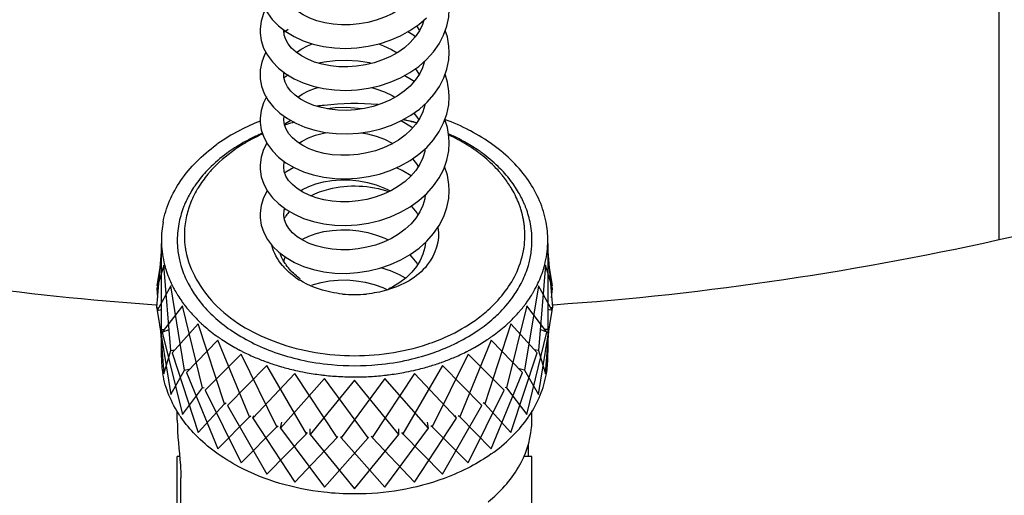
# Model space of a CAD drawing. Units: millimetres. Extents: x -1813 to 13609, y 788 to 6663.
# Drawn here: x 4818 to 4859, y 2476 to 2496 of the extents above; entities that cross this region are included whole.
import ezdxf

# ---------------------------------------------------------------- set-up
doc = ezdxf.new("R2010")
doc.units = ezdxf.units.MM
doc.header["$LTSCALE"] = 825
doc.layers.add('Grundriss', color=7, linetype='CONTINUOUS', lineweight=30)

msp = doc.modelspace()

# ---------------------------------------------------------------- linework, layer by layer
at = {"layer": 'Grundriss', "lineweight": 30}
for p, q in [((4859, 2486.794), (4859, 2497.05)), ((4834.459, 2495.901), (4834.791, 2496.19)), ((4828.531, 2495.844), (4828.839, 2495.604)), ((4828.75, 2495.654), (4828.752, 2495.671)), ((4828.945, 2495.694), (4828.76, 2495.563)), ((4834.372, 2495.841), (4834.495, 2495.645)), ((4834.461, 2494.135), (4834.793, 2494.426)), ((4828.532, 2494.057), (4828.841, 2493.818)), ((4828.75, 2493.799), (4828.757, 2493.883)), ((4828.84, 2493.702), (4828.765, 2493.645)), ((4828.938, 2493.76), (4828.84, 2493.702)), ((4828.593, 2492.158), (4828.907, 2491.928)), ((4828.75, 2491.882), (4828.766, 2492.031)), ((4829.058, 2491.843), (4828.846, 2491.718)), ((4828.846, 2491.718), (4828.777, 2491.667)), ((4836.216, 2490.987), (4836.204, 2490.994)), ((4824.996, 2489.087), (4824.988, 2489.076)), ((4838.512, 2489.076), (4838.504, 2489.087)), ((4823.58, 2482.044), (4823.58, 2486.64)), ((4839.92, 2486.64), (4839.92, 2482.044)), ((4823.387, 2483.935), (4823.58, 2486.307)), ((4839.92, 2486.307), (4840.113, 2483.935)), ((4823.681, 2485.736), (4823.387, 2484.749)), ((4823.4, 2484.865), (4823.525, 2485.634)), ((4823.974, 2482.128), (4823.681, 2485.736)), ((4839.819, 2485.736), (4839.526, 2482.128)), ((4840.113, 2484.749), (4839.819, 2485.736)), ((4839.975, 2485.634), (4840.1, 2484.865)), ((4823.387, 2484.749), (4823.461, 2484.757)), ((4823.387, 2484.749), (4823.42, 2484.342)), ((4823.4, 2484.865), (4823.413, 2484.862)), ((4823.98, 2484.855), (4823.4, 2483.819)), ((4824.56, 2481.295), (4823.98, 2484.855)), ((4824.041, 2484.869), (4824.035, 2484.88)), ((4839.52, 2484.855), (4838.94, 2481.295)), ((4839.459, 2484.869), (4839.465, 2484.88)), ((4840.1, 2483.819), (4839.52, 2484.855)), ((4840.113, 2484.749), (4840.039, 2484.757)), ((4840.08, 2484.342), (4840.113, 2484.749)), ((4840.1, 2484.865), (4840.087, 2484.862)), ((4823.393, 2484.04), (4823.345, 2484.044)), ((4823.387, 2483.935), (4823.461, 2483.927)), ((4823.414, 2483.844), (4823.387, 2483.935)), ((4824.47, 2484.017), (4823.619, 2482.901)), ((4825.322, 2480.537), (4824.47, 2484.017)), ((4839.03, 2484.017), (4838.178, 2480.537)), ((4839.881, 2482.901), (4839.03, 2484.017)), ((4840.113, 2483.935), (4840.039, 2483.927)), ((4840.113, 2483.935), (4840.086, 2483.844)), ((4840.156, 2484.044), (4840.107, 2484.04)), ((4823.4, 2483.819), (4823.58, 2483.86)), ((4823.4, 2483.819), (4823.98, 2480.259)), ((4839.52, 2480.259), (4840.1, 2483.819)), ((4840.1, 2483.819), (4839.92, 2483.86)), ((4825.14, 2483.244), (4824.037, 2482.02)), ((4826.243, 2479.873), (4825.14, 2483.244)), ((4838.36, 2483.244), (4837.257, 2479.873)), ((4839.463, 2482.02), (4838.36, 2483.244)), ((4823.535, 2482.936), (4823.681, 2481.14)), ((4823.58, 2483.015), (4823.705, 2483.015)), ((4823.619, 2482.901), (4823.903, 2483.004)), ((4823.619, 2482.901), (4824.47, 2479.421)), ((4839.03, 2479.421), (4839.881, 2482.901)), ((4839.881, 2482.901), (4839.597, 2483.004)), ((4839.92, 2483.015), (4839.795, 2483.015)), ((4839.819, 2481.14), (4839.965, 2482.936)), ((4825.973, 2482.555), (4824.646, 2481.195)), ((4827.3, 2479.319), (4825.973, 2482.555)), ((4837.527, 2482.555), (4836.2, 2479.319)), ((4838.854, 2481.195), (4837.527, 2482.555)), ((4823.58, 2481.832), (4823.58, 2482.044)), ((4823.681, 2481.14), (4823.974, 2482.128)), ((4823.974, 2482.128), (4824.153, 2482.148)), ((4824.037, 2482.02), (4825.14, 2478.648)), ((4826.948, 2481.966), (4825.43, 2480.448)), ((4828.466, 2478.888), (4826.948, 2481.966)), ((4836.552, 2481.966), (4835.034, 2478.888)), ((4838.07, 2480.448), (4836.552, 2481.966)), ((4838.36, 2478.648), (4839.463, 2482.02)), ((4839.526, 2482.128), (4839.347, 2482.148)), ((4839.526, 2482.128), (4839.819, 2481.14)), ((4839.92, 2481.832), (4839.92, 2482.044)), ((4828.041, 2481.493), (4826.369, 2479.797)), ((4829.713, 2478.592), (4828.041, 2481.493)), ((4828.078, 2481.621), (4828.066, 2481.625)), ((4835.459, 2481.493), (4833.787, 2478.592)), ((4835.435, 2481.625), (4835.422, 2481.621)), ((4837.131, 2479.797), (4835.459, 2481.493)), ((4823.98, 2480.259), (4824.56, 2481.295)), ((4824.56, 2481.295), (4824.797, 2481.349)), ((4824.646, 2481.195), (4825.973, 2477.959)), ((4829.225, 2481.146), (4827.441, 2479.258)), ((4831.01, 2478.438), (4829.225, 2481.146)), ((4834.275, 2481.146), (4832.49, 2478.438)), ((4836.059, 2479.258), (4834.275, 2481.146)), ((4837.527, 2477.959), (4838.854, 2481.195)), ((4838.94, 2481.295), (4838.703, 2481.349)), ((4838.94, 2481.295), (4839.52, 2480.259)), ((4830.472, 2480.934), (4828.619, 2478.844)), ((4831.75, 2480.863), (4829.874, 2478.565)), ((4832.325, 2478.429), (4830.472, 2480.934)), ((4833.028, 2480.934), (4831.175, 2478.429)), ((4833.626, 2478.565), (4831.75, 2480.863)), ((4834.881, 2478.844), (4833.028, 2480.934)), ((4824.47, 2479.421), (4825.322, 2480.537)), ((4825.322, 2480.537), (4825.389, 2480.561)), ((4825.43, 2480.448), (4826.948, 2477.37)), ((4836.552, 2477.37), (4838.07, 2480.448)), ((4838.178, 2480.537), (4838.111, 2480.561)), ((4838.178, 2480.537), (4839.03, 2479.421)), ((4825.14, 2478.648), (4826.243, 2479.873)), ((4826.243, 2479.873), (4826.312, 2479.908)), ((4826.369, 2479.797), (4828.041, 2476.897)), ((4835.459, 2476.897), (4837.131, 2479.797)), ((4837.257, 2479.873), (4837.188, 2479.908)), ((4837.257, 2479.873), (4838.36, 2478.648)), ((4824.25, 2479.171), (4824.25, 2479.574)), ((4827.3, 2479.319), (4827.365, 2479.365)), ((4827.441, 2479.258), (4827.493, 2479.37)), ((4836.059, 2479.258), (4836.007, 2479.37)), ((4836.2, 2479.319), (4836.135, 2479.365)), ((4839.25, 2479.171), (4839.25, 2479.575)), ((4825.973, 2477.959), (4827.3, 2479.319)), ((4827.441, 2479.258), (4829.225, 2476.55)), ((4828.466, 2478.888), (4828.522, 2478.943)), ((4828.619, 2478.844), (4828.673, 2479.085)), ((4834.275, 2476.55), (4836.059, 2479.258)), ((4834.881, 2478.844), (4834.827, 2479.085)), ((4835.034, 2478.888), (4834.978, 2478.943)), ((4836.2, 2479.319), (4837.527, 2477.959)), ((4826.948, 2477.37), (4828.466, 2478.888)), ((4828.041, 2476.897), (4829.713, 2478.592)), ((4828.619, 2478.844), (4830.472, 2476.338)), ((4829.713, 2478.592), (4829.755, 2478.651)), ((4829.874, 2478.565), (4829.874, 2478.815)), ((4829.874, 2478.565), (4831.75, 2476.267)), ((4831.75, 2476.267), (4833.626, 2478.565)), ((4833.028, 2476.338), (4834.881, 2478.844)), ((4833.626, 2478.565), (4833.626, 2478.815)), ((4833.787, 2478.592), (4833.745, 2478.651)), ((4833.787, 2478.592), (4835.459, 2476.897)), ((4835.034, 2478.888), (4836.552, 2477.37)), ((4829.225, 2476.55), (4831.01, 2478.438)), ((4830.472, 2476.338), (4832.325, 2478.429)), ((4831.01, 2478.438), (4831.035, 2478.493)), ((4831.175, 2478.429), (4831.165, 2478.472)), ((4831.175, 2478.429), (4833.028, 2476.338)), ((4832.325, 2478.429), (4832.335, 2478.472)), ((4832.49, 2478.438), (4832.465, 2478.493)), ((4832.49, 2478.438), (4834.275, 2476.55)), ((4839.098, 2477.637), (4839.098, 2478.18)), ((4824.351, 2477.637), (4824.25, 2477.637)), ((4824.25, 2474.478), (4824.25, 2477.637)), ((4839.25, 2477.637), (4838.904, 2477.637)), ((4839.25, 2474.478), (4839.25, 2477.637)), ((4824.402, 2475.326), (4824.402, 2476.741))]:
    msp.add_line(p, q, dxfattribs=at)
for points in [[(4834.658, 2497.779), (4834.633, 2497.693), (4834.511, 2497.435), (4834.348, 2497.187), (4834.146, 2496.952), (4833.908, 2496.733), (4833.636, 2496.535), (4833.335, 2496.359), (4833.01, 2496.208), (4832.665, 2496.085), (4832.306, 2495.991), (4831.939, 2495.928), (4831.568, 2495.895), (4831.199, 2495.893), (4830.838, 2495.921), (4830.489, 2495.979), (4830.159, 2496.065), (4829.852, 2496.178), (4829.575, 2496.315), (4829.332, 2496.473), (4829.128, 2496.647), (4828.967, 2496.832), (4828.85, 2497.025), (4828.778, 2497.223)], [(4827.75, 2497.447), (4827.753, 2497.332), (4827.8, 2497.014), (4827.903, 2496.7), (4828.06, 2496.397), (4828.27, 2496.11), (4828.531, 2495.844)], [(4827.982, 2496.547), (4827.894, 2496.375), (4827.793, 2496.049), (4827.751, 2495.719), (4827.75, 2495.653)], [(4834.793, 2494.426), (4835.082, 2494.744), (4835.323, 2495.087), (4835.513, 2495.45), (4835.648, 2495.827), (4835.728, 2496.213), (4835.75, 2496.557)], [(4834.682, 2496.095), (4834.62, 2495.9), (4834.49, 2495.634), (4834.317, 2495.381), (4834.104, 2495.142), (4833.854, 2494.922), (4833.571, 2494.724), (4833.261, 2494.551), (4832.928, 2494.404), (4832.576, 2494.286), (4832.21, 2494.198), (4831.835, 2494.14), (4831.459, 2494.114), (4831.087, 2494.12), (4830.727, 2494.157), (4830.383, 2494.223), (4830.06, 2494.317), (4829.766, 2494.435), (4829.502, 2494.574), (4829.275, 2494.732), (4829.087, 2494.903), (4828.94, 2495.082), (4828.835, 2495.268), (4828.772, 2495.457), (4828.75, 2495.654)], [(4827.75, 2495.655), (4827.754, 2495.539), (4827.801, 2495.222), (4827.904, 2494.91), (4828.061, 2494.608), (4828.272, 2494.322), (4828.532, 2494.057)], [(4828.839, 2495.604), (4829.189, 2495.393), (4829.576, 2495.217), (4829.995, 2495.077), (4830.437, 2494.976), (4830.898, 2494.915), (4831.371, 2494.895), (4831.849, 2494.917), (4832.326, 2494.982), (4832.796, 2495.088), (4833.25, 2495.235), (4833.683, 2495.421), (4834.088, 2495.644), (4834.459, 2495.901)], [(4834.321, 2495.386), (4834.212, 2495.468), (4834, 2495.596)], [(4835.75, 2494.736), (4835.738, 2494.985), (4835.672, 2495.377), (4835.584, 2495.649)], [(4829.288, 2494.723), (4829.487, 2494.861), (4829.751, 2495.002), (4829.964, 2495.087)], [(4832.762, 2495.08), (4832.965, 2495.009), (4833.303, 2494.853), (4833.548, 2494.711)], [(4828, 2494.725), (4827.942, 2494.626), (4827.822, 2494.31), (4827.76, 2493.989), (4827.75, 2493.8)], [(4834.706, 2494.35), (4834.621, 2494.074), (4834.488, 2493.803), (4834.311, 2493.545), (4834.094, 2493.303), (4833.84, 2493.08), (4833.552, 2492.88), (4833.236, 2492.705), (4832.898, 2492.558), (4832.541, 2492.44), (4832.171, 2492.353), (4831.794, 2492.297), (4831.416, 2492.274), (4831.046, 2492.282), (4830.687, 2492.321), (4830.345, 2492.389), (4830.024, 2492.485), (4829.73, 2492.606), (4829.467, 2492.749), (4829.24, 2492.911), (4829.054, 2493.088), (4828.913, 2493.273), (4828.815, 2493.464), (4828.761, 2493.661), (4828.75, 2493.801)], [(4832.463, 2494.259), (4832.385, 2494.278), (4831.899, 2494.353), (4831.411, 2494.384), (4830.929, 2494.372), (4830.458, 2494.316), (4830.23, 2494.267)], [(4834.819, 2492.622), (4835.102, 2492.941), (4835.338, 2493.284), (4835.523, 2493.646), (4835.654, 2494.022), (4835.73, 2494.406), (4835.75, 2494.734)], [(4828.841, 2493.818), (4829.191, 2493.609), (4829.579, 2493.434), (4829.997, 2493.296), (4830.44, 2493.196), (4830.901, 2493.137), (4831.374, 2493.119), (4831.852, 2493.142), (4832.33, 2493.208), (4832.799, 2493.316), (4833.253, 2493.464), (4833.686, 2493.652), (4834.091, 2493.876), (4834.461, 2494.135)], [(4834.315, 2494.033), (4834.357, 2493.984), (4834.479, 2493.791)], [(4827.75, 2493.799), (4827.76, 2493.613), (4827.818, 2493.303), (4827.932, 2492.994), (4828.101, 2492.696), (4828.323, 2492.415), (4828.593, 2492.158)], [(4834.261, 2493.489), (4834.157, 2493.565), (4833.852, 2493.744)], [(4835.75, 2492.851), (4835.74, 2493.079), (4835.678, 2493.467), (4835.576, 2493.798)], [(4829.342, 2492.839), (4829.535, 2492.965), (4829.802, 2493.099), (4830.102, 2493.212), (4830.225, 2493.245)], [(4832.457, 2493.237), (4832.654, 2493.184), (4833.007, 2493.055), (4833.34, 2492.896), (4833.456, 2492.826)], [(4828.019, 2492.841), (4827.892, 2492.594), (4827.792, 2492.271), (4827.751, 2491.945), (4827.75, 2491.881)], [(4834.799, 2490.709), (4835.086, 2491.03), (4835.326, 2491.376), (4835.515, 2491.74), (4835.65, 2492.12), (4835.728, 2492.508), (4835.75, 2492.848)], [(4834.718, 2492.531), (4834.712, 2492.489), (4834.631, 2492.213), (4834.507, 2491.946), (4834.339, 2491.69), (4834.131, 2491.448), (4833.887, 2491.224), (4833.609, 2491.021), (4833.303, 2490.842), (4832.973, 2490.69), (4832.626, 2490.567), (4832.266, 2490.472), (4831.899, 2490.409), (4831.529, 2490.376), (4831.163, 2490.373), (4830.805, 2490.4), (4830.461, 2490.457), (4830.135, 2490.541), (4829.833, 2490.651), (4829.56, 2490.785), (4829.321, 2490.938), (4829.121, 2491.107), (4828.964, 2491.286), (4828.849, 2491.473), (4828.778, 2491.664), (4828.75, 2491.86), (4828.75, 2491.882)], [(4828.907, 2491.928), (4829.262, 2491.728), (4829.651, 2491.563), (4830.07, 2491.433), (4830.513, 2491.342), (4830.973, 2491.291), (4831.444, 2491.28), (4831.92, 2491.311), (4832.393, 2491.383), (4832.857, 2491.497), (4833.306, 2491.65), (4833.732, 2491.841), (4834.13, 2492.069), (4834.494, 2492.33), (4834.819, 2492.622)], [(4832.045, 2492.334), (4831.903, 2492.357), (4831.415, 2492.389), (4830.932, 2492.379), (4830.594, 2492.34)], [(4827.75, 2491.884), (4827.754, 2491.764), (4827.802, 2491.449), (4827.906, 2491.139), (4828.064, 2490.84), (4828.275, 2490.557), (4828.536, 2490.295), (4828.845, 2490.059)], [(4834.202, 2491.53), (4834.16, 2491.561), (4833.756, 2491.799), (4833.697, 2491.826)], [(4834.257, 2492.16), (4834.371, 2492.021), (4834.461, 2491.876)], [(4835.75, 2490.902), (4835.738, 2491.15), (4835.672, 2491.545), (4835.565, 2491.881)], [(4829.398, 2490.889), (4829.535, 2490.977), (4829.803, 2491.11), (4830.102, 2491.222), (4830.432, 2491.309), (4830.586, 2491.334)], [(4832.044, 2491.33), (4832.29, 2491.285), (4832.657, 2491.185), (4833.01, 2491.054), (4833.343, 2490.894), (4833.366, 2490.879)], [(4828.036, 2490.892), (4827.893, 2490.614), (4827.792, 2490.292), (4827.751, 2489.967), (4827.75, 2489.902)], [(4834.726, 2490.644), (4834.713, 2490.541), (4834.632, 2490.264), (4834.508, 2489.995), (4834.34, 2489.737), (4834.133, 2489.494), (4833.888, 2489.268), (4833.61, 2489.064), (4833.303, 2488.883), (4832.973, 2488.73), (4832.624, 2488.605), (4832.263, 2488.509), (4831.895, 2488.444), (4831.524, 2488.411), (4831.158, 2488.407), (4830.799, 2488.434), (4830.455, 2488.49), (4830.129, 2488.574), (4829.827, 2488.683), (4829.555, 2488.816), (4829.317, 2488.968), (4829.118, 2489.136), (4828.961, 2489.313), (4828.848, 2489.498), (4828.777, 2489.687), (4828.75, 2489.881), (4828.75, 2489.902)], [(4828.845, 2490.059), (4829.196, 2489.853), (4829.584, 2489.68), (4830.004, 2489.545), (4830.446, 2489.448), (4830.908, 2489.392), (4831.381, 2489.377), (4831.859, 2489.404), (4832.336, 2489.473), (4832.806, 2489.583), (4833.26, 2489.735), (4833.692, 2489.926), (4834.097, 2490.153), (4834.467, 2490.416), (4834.799, 2490.709)], [(4834.801, 2488.756), (4835.088, 2489.079), (4835.328, 2489.426), (4835.517, 2489.792), (4835.651, 2490.173), (4835.729, 2490.562), (4835.75, 2490.9)], [(4834.199, 2490.226), (4834.373, 2490.013), (4834.444, 2489.897)], [(4827.75, 2489.904), (4827.754, 2489.781), (4827.803, 2489.467), (4827.907, 2489.158), (4828.066, 2488.86), (4828.278, 2488.578), (4828.54, 2488.318), (4828.849, 2488.083)], [(4828.75, 2489.903), (4828.771, 2490.093), (4828.777, 2490.11)], [(4829.18, 2489.862), (4828.841, 2489.666), (4828.798, 2489.633)], [(4834.143, 2489.506), (4833.757, 2489.734), (4833.515, 2489.847)], [(4835.75, 2488.891), (4835.739, 2489.136), (4835.673, 2489.533), (4835.556, 2489.902)], [(4829.459, 2488.877), (4829.543, 2488.932), (4829.811, 2489.062), (4830.111, 2489.172), (4830.441, 2489.256), (4830.793, 2489.313), (4831.162, 2489.339), (4831.541, 2489.333), (4831.922, 2489.294), (4832.299, 2489.223), (4832.665, 2489.121), (4833.017, 2488.988), (4833.267, 2488.867)], [(4828.055, 2488.881), (4828.052, 2488.877), (4827.893, 2488.569), (4827.792, 2488.249), (4827.751, 2487.925), (4827.75, 2487.859)], [(4834.734, 2488.696), (4834.713, 2488.53), (4834.633, 2488.252), (4834.509, 2487.982), (4834.342, 2487.723), (4834.135, 2487.478), (4833.89, 2487.251), (4833.612, 2487.045), (4833.306, 2486.863), (4832.975, 2486.708), (4832.627, 2486.581), (4832.266, 2486.484), (4831.897, 2486.418), (4831.527, 2486.383), (4831.16, 2486.378), (4830.802, 2486.404), (4830.457, 2486.458), (4830.131, 2486.54), (4829.829, 2486.648), (4829.557, 2486.78), (4829.319, 2486.93), (4829.12, 2487.097), (4828.963, 2487.273), (4828.849, 2487.456), (4828.778, 2487.643), (4828.75, 2487.835), (4828.75, 2487.86)], [(4828.849, 2488.083), (4829.201, 2487.879), (4829.589, 2487.709), (4830.008, 2487.575), (4830.451, 2487.48), (4830.912, 2487.425), (4831.385, 2487.412), (4831.864, 2487.44), (4832.341, 2487.511), (4832.81, 2487.623), (4833.264, 2487.776), (4833.696, 2487.969), (4834.1, 2488.198), (4834.47, 2488.461), (4834.801, 2488.756)], [(4834.804, 2486.74), (4835.091, 2487.065), (4835.33, 2487.413), (4835.518, 2487.781), (4835.652, 2488.163), (4835.729, 2488.554), (4835.75, 2488.888)], [(4828.75, 2487.86), (4828.773, 2488.055), (4828.797, 2488.123)], [(4834.138, 2488.225), (4834.173, 2488.192), (4834.376, 2487.94), (4834.427, 2487.855)], [(4827.75, 2487.861), (4827.754, 2487.736), (4827.803, 2487.424), (4827.908, 2487.117), (4828.067, 2486.82), (4828.279, 2486.539), (4828.541, 2486.28)], [(4829.517, 2486.805), (4829.553, 2486.828), (4829.82, 2486.956), (4830.118, 2487.063), (4830.447, 2487.146), (4830.799, 2487.201), (4831.167, 2487.226), (4831.546, 2487.219), (4831.928, 2487.179), (4832.306, 2487.107), (4832.673, 2487.003), (4833.025, 2486.869), (4833.169, 2486.799)], [(4828.541, 2486.28), (4828.851, 2486.047), (4829.203, 2485.844), (4829.591, 2485.675), (4830.01, 2485.543), (4830.453, 2485.449), (4830.915, 2485.396), (4831.388, 2485.384), (4831.867, 2485.414), (4832.345, 2485.486), (4832.814, 2485.6), (4833.268, 2485.755), (4833.699, 2485.948), (4834.103, 2486.179), (4834.473, 2486.444), (4834.804, 2486.74)], [(4834.741, 2486.684), (4834.717, 2486.473), (4834.641, 2486.197), (4834.523, 2485.929), (4834.363, 2485.671), (4834.163, 2485.427), (4833.927, 2485.2), (4833.658, 2484.992), (4833.36, 2484.808), (4833.188, 2484.723)], [(4828.766, 2485.889), (4828.774, 2485.957), (4828.817, 2486.073)], [(4834.079, 2486.165), (4834.176, 2486.07), (4834.379, 2485.818), (4834.415, 2485.756)], [(4829.94, 2484.879), (4830.013, 2484.908), (4830.338, 2485.001), (4830.687, 2485.066), (4831.055, 2485.101), (4831.435, 2485.103), (4831.819, 2485.073), (4832.203, 2485.009), (4832.579, 2484.912), (4832.942, 2484.783), (4833.116, 2484.702)]]:
    msp.add_lwpolyline(points, dxfattribs=at)
for centre, radius, start, end in [((4831.724, 2481.284), 11.274, 96.4587, 97.9468), ((4831.751, 2481.032), 11.527, 85.1067, 96.4485), ((4831.869, 2482.677), 9.398, 74.574, 78.2341), ((4831.847, 2482.166), 9.911, 76.8333, 78.6461), ((4832.361, 2483.277), 9.19, 62.4953, 69.5643), ((4830.912, 2483.739), 8.675, 117.5861, 117.82), ((4831.111, 2483.343), 9.118, 111.6353, 117.5413), ((4831.532, 2482.626), 9.435, 106.3235, 106.9484), ((4831.576, 2482.472), 9.596, 104.3282, 106.3198), ((4831.883, 2482.319), 9.754, 75.1885, 76.8333), ((4832.644, 2483.846), 8.554, 62.1067, 62.417), ((4830.74, 2484.424), 7.465, 118.3808, 123.633), ((4830.943, 2484.06), 7.882, 118.007, 118.4258), ((4830.968, 2484.014), 7.934, 117.6865, 118.0071), ((4830.912, 2484.498), 7.434, 119.0998, 119.2627), ((4831.082, 2483.791), 8.186, 114.2442, 117.6709), ((4830.94, 2484.447), 7.492, 118.4283, 119.0991), ((4831.083, 2484.177), 7.798, 114.4502, 118.4072), ((4831.193, 2483.549), 8.451, 113.3354, 114.2582), ((4832.324, 2483.586), 8.411, 65.748, 66.1515), ((4832.449, 2484.239), 7.728, 61.5326, 64.8419), ((4832.427, 2483.809), 8.165, 62.3282, 65.7634), ((4832.572, 2484.469), 7.468, 60.8972, 61.5175), ((4832.542, 2484.033), 7.914, 62.0353, 62.312), ((4832.568, 2484.082), 7.858, 61.5169, 62.0356), ((4830.226, 2484.851), 7.367, 125.2638, 125.9755), ((4830.45, 2484.869), 6.935, 123.6765, 125.2596), ((4830.688, 2484.882), 6.99, 119.2013, 125.1989), ((4832.765, 2484.433), 7.455, 56.3587, 61.5586), ((4833.033, 2484.846), 6.964, 54.7399, 56.3182), ((4830.327, 2485.043), 6.722, 126.0716, 126.3001), ((4830.356, 2485.002), 6.772, 125.2636, 126.0709), ((4833.169, 2485.394), 6.366, 52.0486, 53.4705), ((4833.124, 2484.975), 6.805, 53.9337, 54.7365), ((4833.247, 2485.494), 6.239, 51.0939, 52.047), ((4833.158, 2485.021), 6.748, 53.7047, 53.9329), ((4833.189, 2485.064), 6.695, 52.9691, 53.7054), ((4829.619, 2485.847), 5.649, 135.5168, 137.3935), ((4829.697, 2485.771), 5.758, 135.3164, 135.5221), ((4833.815, 2485.783), 5.741, 44.4721, 44.6779), ((4833.83, 2485.798), 5.72, 44.2681, 44.4721), ((4833.899, 2485.865), 5.623, 42.594, 44.2722), ((4829.479, 2486.3), 5.12, 138.8455, 140.1477), ((4829.566, 2486.224), 5.235, 137.8041, 138.8465), ((4833.94, 2486.23), 5.227, 41.137, 42.1836), ((4834.023, 2486.302), 5.117, 39.8385, 41.1378), ((4834.13, 2486.392), 4.977, 37.8392, 39.8408), ((4834.358, 2486.564), 4.691, 31.2232, 37.8818), ((4828.898, 2486.421), 4.726, 145.8247, 149.6921), ((4828.802, 2486.77), 4.294, 149.609, 154.4639), ((4828.926, 2486.7), 4.436, 149.2531, 149.6323), ((4828.946, 2486.688), 4.459, 148.83, 149.2531), ((4834.547, 2486.684), 4.467, 30.7473, 31.1701), ((4834.568, 2486.696), 4.443, 30.3583, 30.7473), ((4834.693, 2486.767), 4.3, 25.5442, 30.3817), ((4834.595, 2486.417), 4.734, 30.3095, 34.1698), ((4828.619, 2486.582), 4.404, 149.6576, 157.0697), ((4828.588, 2486.873), 4.056, 154.4693, 159.2229), ((4834.912, 2486.873), 4.056, 20.7732, 25.5393), ((4834.877, 2486.579), 4.408, 22.9407, 30.3451), ((4828.23, 2486.74), 3.984, 159.2102, 169.3822), ((4828.391, 2486.682), 4.155, 157.3706, 159.251), ((4828.436, 2486.664), 4.203, 157.1292, 157.3738), ((4828.421, 2486.937), 3.878, 160.4326, 163.1597), ((4828.472, 2486.919), 3.931, 159.2443, 160.4358), ((4835.032, 2486.919), 3.928, 19.5727, 20.7511), ((4835.082, 2486.937), 3.874, 16.8458, 19.5759), ((4835.064, 2486.663), 4.203, 22.6357, 22.8802), ((4835.111, 2486.682), 4.153, 20.7578, 22.6389), ((4835.274, 2486.741), 3.98, 10.5968, 20.7988), ((4828.286, 2486.975), 3.737, 163.1276, 173.6672), ((4830.531, 2486.615), 2.067, 144.8265, 148.7624), ((4830.58, 2486.582), 2.127, 144.2252, 144.8421), ((4830.675, 2486.51), 2.246, 138.4993, 144.1766), ((4835.183, 2486.967), 3.769, 10.5625, 16.8578), ((4827.724, 2486.778), 4.144, 169.2935, 179.9441), ((4828.037, 2486.779), 3.787, 169.4268, 181.3854), ((4828.174, 2486.994), 3.624, 173.7644, 188.121), ((4835.27, 2486.984), 3.681, 7.9643, 10.5436), ((4835.325, 2486.994), 3.624, 351.8743, 6.2299), ((4835.302, 2486.989), 3.648, 6.2707, 7.9626), ((4835.465, 2486.78), 3.785, 358.6072, 10.5505), ((4835.803, 2486.781), 4.117, 0.0136, 10.7343), ((4827.666, 2486.78), 4.086, 179.98, 181.9595), ((4827.744, 2486.788), 4.164, 182.0354, 194.5213), ((4827.989, 2486.782), 3.739, 181.4378, 182.1229), ((4828.014, 2486.783), 3.764, 182.1274, 186.1768), ((4828.223, 2487.002), 3.673, 188.1403, 189.4696), ((4835.275, 2487.003), 3.676, 350.5289, 351.8568), ((4835.484, 2486.783), 3.766, 353.8189, 357.8665), ((4835.51, 2486.782), 3.74, 357.8712, 358.5561), ((4835.735, 2486.791), 4.185, 345.5167, 357.9428), ((4835.826, 2486.783), 4.094, 358.0049, 359.9799), ((4828.111, 2486.795), 3.862, 186.2068, 194.5555), ((4828.242, 2487.005), 3.693, 189.4694, 190.5417), ((4835.255, 2487.006), 3.696, 349.4426, 350.5291), ((4835.386, 2486.796), 3.865, 345.4473, 353.7889), ((4827.881, 2486.821), 4.305, 194.4831, 195.0998), ((4827.921, 2486.832), 4.346, 195.1022, 197.1032), ((4828.206, 2486.818), 3.959, 194.5346, 196.1188), ((4830.659, 2487.362), 2.563, 220.0135, 221.9222), ((4830.563, 2486.97), 2.106, 213.9182, 215.814), ((4835.291, 2486.819), 3.963, 343.8857, 345.4684), ((4835.608, 2486.822), 4.316, 342.9081, 344.9164), ((4835.638, 2486.814), 4.284, 344.9182, 345.5424), ((4828.124, 2486.9), 4.561, 197.1697, 206.2941), ((4831.171, 2487.952), 3.347, 234.7609, 238.3699), ((4831.099, 2487.488), 2.854, 230.6183, 234.7554), ((4835.384, 2486.897), 4.552, 333.6915, 342.8298), ((4828.31, 2486.987), 4.766, 206.3861, 206.8555), ((4828.341, 2487.002), 4.8, 206.856, 207.8124), ((4828.449, 2487.06), 4.923, 207.8215, 210.6613), ((4835.029, 2487.072), 4.948, 329.3691, 332.1834), ((4835.128, 2487.019), 4.835, 332.1909, 333.1433), ((4835.164, 2487), 4.795, 333.144, 333.6072), ((4828.58, 2487.137), 5.074, 210.654, 211.989), ((4828.729, 2487.231), 5.251, 211.9999, 215.187), ((4829.105, 2487.282), 4.975, 214.802, 217.0102), ((4831.75, 2489.498), 5.015, 264.1635, 275.8248), ((4834.402, 2487.278), 4.967, 322.9795, 325.1913), ((4834.788, 2487.219), 5.231, 324.8085, 328.0225), ((4834.917, 2487.137), 5.077, 328.0322, 329.3751), ((4828.896, 2487.348), 5.455, 215.1789, 217.0157), ((4828.966, 2487.4), 5.542, 217.0115, 217.2328), ((4828.989, 2487.418), 5.571, 217.233, 217.6761), ((4829.09, 2487.497), 5.699, 217.6838, 220.1318), ((4834.444, 2487.473), 5.658, 319.8276, 322.2976), ((4834.561, 2487.382), 5.509, 322.3071, 322.7554), ((4834.581, 2487.366), 5.484, 322.7556, 322.9742), ((4834.642, 2487.321), 5.409, 322.9705, 324.8156), ((4829.199, 2487.588), 5.841, 220.1248, 220.852), ((4829.431, 2487.795), 6.152, 220.8966, 226.6736), ((4829.867, 2487.966), 6.001, 226.7151, 227.3395), ((4833.341, 2488.295), 6.441, 305.194, 312.6511), ((4833.624, 2487.976), 6.015, 312.729, 313.2842), ((4834.042, 2487.825), 6.193, 313.3822, 319.0505), ((4834.311, 2487.584), 5.831, 319.1003, 319.8363), ((4829.638, 2488.008), 6.45, 226.6322, 226.9636), ((4829.677, 2488.049), 6.506, 226.9639, 227.4929), ((4829.741, 2488.12), 6.602, 227.4938, 228.4253), ((4830.04, 2488.467), 7.06, 228.4795, 234.2355), ((4833.468, 2488.451), 7.042, 305.7712, 311.5575), ((4833.715, 2488.165), 6.664, 311.6013, 312.5419), ((4833.77, 2488.105), 6.582, 312.5428, 313.0437), ((4833.805, 2488.068), 6.532, 313.0438, 313.4291), ((4830.298, 2488.814), 7.492, 234.1839, 234.7361), ((4830.343, 2488.876), 7.568, 234.7361, 235.2805), ((4832.172, 2490.358), 8.398, 288.3708, 294.6982), ((4833.096, 2488.628), 6.854, 304.7107, 305.2638), ((4833.225, 2488.78), 7.451, 304.7106, 305.2638), ((4833.269, 2488.719), 7.375, 305.264, 305.8123), ((4830.379, 2488.929), 7.633, 235.2802, 235.6636), ((4830.417, 2488.985), 7.7, 235.6639, 236.2505), ((4830.61, 2489.28), 8.053, 236.2794, 240.7828), ((4830.802, 2489.617), 8.441, 240.7574, 242.1088), ((4831.23, 2490.09), 8.536, 243.2432, 250.5035), ((4832.224, 2490.201), 8.656, 289.5327, 294.8452), ((4832.411, 2489.787), 8.201, 294.8777, 296.8269), ((4832.649, 2489.709), 8.544, 297.8169, 299.2366), ((4832.892, 2489.285), 8.056, 299.2052, 303.693), ((4833.131, 2488.918), 7.618, 303.7285, 304.3223), ((4833.179, 2488.847), 7.533, 304.3227, 304.7109), ((4827.689, 2481.832), 4.109, 180.0037, 189.7805), ((4830.887, 2489.777), 8.621, 242.1085, 243.1795), ((4830.944, 2489.889), 8.748, 243.1778, 243.5555), ((4831.095, 2490.2), 9.093, 243.5761, 247.2155), ((4831.554, 2490.999), 9.501, 250.4901, 257.2638), ((4831.95, 2490.985), 9.487, 282.7301, 289.5141), ((4832.391, 2490.22), 9.117, 292.8077, 296.478), ((4832.515, 2489.965), 8.833, 296.4949, 296.8319), ((4832.561, 2489.876), 8.733, 296.8307, 297.8186), ((4835.783, 2481.835), 4.136, 350.2429, 359.9522), ((4831.307, 2490.701), 9.637, 247.2087, 250.3472), ((4831.454, 2491.114), 10.075, 250.4234, 253.418), ((4831.56, 2491.471), 10.448, 253.4201, 256.746), ((4831.711, 2491.69), 10.21, 257.2627, 264.7185), ((4831.75, 2492.061), 10.583, 264.6936, 275.3086), ((4831.788, 2491.698), 10.218, 275.2813, 282.7316), ((4831.925, 2491.527), 10.506, 283.2595, 286.5709), ((4832.056, 2491.088), 10.048, 286.5711, 289.5716), ((4832.222, 2490.621), 9.552, 289.6518, 292.8116), ((4831.621, 2491.722), 10.706, 256.7357, 257.2043), ((4831.661, 2491.899), 10.887, 257.2091, 259.4578), ((4831.715, 2492.193), 11.186, 259.4608, 262.8381), ((4831.735, 2492.345), 11.34, 262.8313, 263.6676), ((4831.741, 2492.399), 11.394, 263.6681, 265.3535), ((4831.746, 2492.459), 11.454, 265.3559, 268.781), ((4831.748, 2492.568), 11.563, 268.7799, 271.2374), ((4831.749, 2492.556), 11.552, 271.2344, 274.6337), ((4831.759, 2492.43), 11.425, 274.635, 276.3153), ((4831.77, 2492.326), 11.32, 276.3164, 277.1543), ((4831.797, 2492.123), 11.116, 277.1475, 280.5429), ((4831.84, 2491.888), 10.877, 280.5473, 282.7995), ((4831.87, 2491.752), 10.738, 282.8031, 283.2704), ((4828.776, 2482.314), 5.308, 213.8217, 214.807), ((4834.747, 2482.297), 5.279, 325.1948, 326.1951), ((4833.284, 2483.747), 7.349, 305.2631, 306.3325)]:
    msp.add_arc(centre, radius, start, end, dxfattribs=at)
for points in [[(4826.864, 2491.411), (4826.556, 2491.249), (4826.257, 2491.067), (4825.973, 2490.867)], [(4837.601, 2490.813), (4837.298, 2491.033), (4836.977, 2491.231), (4836.646, 2491.406)], [(4825.064, 2490.101), (4825.321, 2490.36), (4825.602, 2490.598), (4825.899, 2490.813)], [(4826.659, 2490.594), (4826.307, 2490.345), (4825.977, 2490.059), (4825.687, 2489.74)], [(4836.958, 2490.509), (4836.722, 2490.684), (4836.473, 2490.843), (4836.216, 2490.987)], [(4838.437, 2490.101), (4838.179, 2490.361), (4837.897, 2490.598), (4837.601, 2490.813)], [(4826.348, 2490.46), (4826.084, 2490.266), (4825.833, 2490.053), (4825.603, 2489.82)], [(4837.813, 2489.74), (4837.614, 2489.959), (4837.396, 2490.163), (4837.165, 2490.349)], [(4837.897, 2489.82), (4837.687, 2490.032), (4837.46, 2490.229), (4837.221, 2490.409)], [(4824.399, 2489.303), (4824.595, 2489.589), (4824.82, 2489.855), (4825.064, 2490.101)], [(4839.1, 2489.303), (4838.905, 2489.589), (4838.68, 2489.855), (4838.437, 2490.101)], [(4825.461, 2489.671), (4825.293, 2489.488), (4825.136, 2489.292), (4824.996, 2489.087)], [(4825.548, 2489.58), (4825.395, 2489.396), (4825.254, 2489.201), (4825.13, 2488.996)], [(4838.504, 2489.087), (4838.364, 2489.292), (4838.207, 2489.488), (4838.039, 2489.671)], [(4823.926, 2488.444), (4824.053, 2488.745), (4824.214, 2489.034), (4824.399, 2489.303)], [(4839.574, 2488.444), (4839.447, 2488.745), (4839.286, 2489.034), (4839.1, 2489.303)], [(4823.652, 2487.547), (4823.71, 2487.854), (4823.803, 2488.156), (4823.926, 2488.444)], [(4839.848, 2487.547), (4839.79, 2487.854), (4839.697, 2488.156), (4839.574, 2488.444)], [(4828.696, 2485.714), (4828.489, 2485.961), (4828.326, 2486.259), (4828.25, 2486.573)], [(4828.815, 2485.795), (4828.724, 2485.93), (4828.648, 2486.077), (4828.595, 2486.231)], [(4838.562, 2485.346), (4838.713, 2485.656), (4838.825, 2485.989), (4838.888, 2486.329)], [(4824.402, 2485.719), (4824.47, 2485.484), (4824.56, 2485.254), (4824.669, 2485.035)], [(4829.24, 2485.219), (4829.063, 2485.344), (4828.897, 2485.488), (4828.752, 2485.649)], [(4829.288, 2485.281), (4829.126, 2485.415), (4828.977, 2485.568), (4828.854, 2485.738)], [(4833.902, 2485.18), (4833.581, 2485.38), (4833.223, 2485.525), (4832.857, 2485.619)], [(4838.831, 2485.035), (4838.94, 2485.254), (4839.03, 2485.484), (4839.098, 2485.719)], [(4824.669, 2485.035), (4824.77, 2484.829), (4824.888, 2484.63), (4825.019, 2484.442)], [(4838.481, 2484.442), (4838.612, 2484.63), (4838.73, 2484.829), (4838.831, 2485.035)], [(4833.111, 2484.675), (4832.833, 2484.594), (4832.547, 2484.539), (4832.259, 2484.509)], [(4825.132, 2484.287), (4825.318, 2484.04), (4825.527, 2483.81), (4825.752, 2483.598)], [(4837.748, 2483.598), (4837.973, 2483.81), (4838.182, 2484.04), (4838.368, 2484.287)], [(4825.8, 2483.553), (4826.02, 2483.351), (4826.255, 2483.164), (4826.501, 2482.994)], [(4835.681, 2482.728), (4836.086, 2482.915), (4836.477, 2483.136), (4836.841, 2483.394)], [(4826.501, 2482.994), (4826.783, 2482.798), (4827.081, 2482.623), (4827.387, 2482.468)], [(4836.113, 2482.468), (4836.419, 2482.623), (4836.717, 2482.798), (4836.999, 2482.994)], [(4823.9, 2480.23), (4823.782, 2480.521), (4823.693, 2480.825), (4823.64, 2481.134)], [(4839.6, 2480.23), (4839.718, 2480.52), (4839.807, 2480.825), (4839.86, 2481.134)], [(4824.366, 2479.359), (4824.183, 2479.633), (4824.025, 2479.925), (4823.9, 2480.23)], [(4839.134, 2479.36), (4839.317, 2479.633), (4839.475, 2479.925), (4839.6, 2480.23)], [(4825.026, 2478.55), (4824.804, 2478.778), (4824.599, 2479.023), (4824.418, 2479.284)], [(4838.474, 2478.55), (4838.696, 2478.778), (4838.901, 2479.023), (4839.082, 2479.283)], [(4839.233, 2478.862), (4839.243, 2478.965), (4839.25, 2479.068), (4839.25, 2479.171)], [(4825.862, 2477.827), (4825.565, 2478.045), (4825.283, 2478.287), (4825.026, 2478.55)], [(4837.638, 2477.827), (4837.935, 2478.045), (4838.216, 2478.287), (4838.474, 2478.55)], [(4826.849, 2477.21), (4826.506, 2477.391), (4826.175, 2477.597), (4825.862, 2477.827)], [(4837.527, 2477.747), (4837.247, 2477.549), (4836.953, 2477.37), (4836.651, 2477.21)]]:
    msp.add_open_spline(points, degree=3, dxfattribs=at)
for points, knots in [([(4829.885, 2488.663), (4830.131, 2488.785), (4831.192, 2489.166), (4832.402, 2489.12), (4833.202, 2488.837)], [0, 0, 0, 0, 0.244309, 1, 1, 1, 1]), ([(4823.345, 2484.044), (4820.545, 2484.238), (4813.542, 2484.97), (4806.616, 2486.276), (4802.5, 2487.25)], [0, 0, 0, 0, 0.398928, 1, 1, 1, 1]), ([(4835.27, 2487.317), (4835.369, 2486.779), (4834.924, 2485.454), (4833.755, 2484.864), (4833.111, 2484.675)], [0, 0, 0, 0, 0.448901, 1, 1, 1, 1]), ([(4861, 2487.25), (4860.512, 2487.135), (4853.66, 2485.557), (4846.67, 2484.497), (4840.156, 2484.044)], [0, 0, 0, 0, 0.071391, 1, 1, 1, 1]), ([(4824.612, 2486.33), (4824.765, 2485.504), (4825.758, 2483.828), (4828.348, 2482.31), (4831.536, 2481.725), (4833.769, 2482.038), (4834.818, 2482.388)], [0, 0, 0, 0, 0.208394, 0.452717, 0.725418, 1, 1, 1, 1]), ([(4836.841, 2483.394), (4837.03, 2483.528), (4837.715, 2484.067), (4838.283, 2484.769), (4838.562, 2485.346)], [0, 0, 0, 0, 0.265789, 1, 1, 1, 1]), ([(4831.24, 2484.509), (4831.074, 2484.527), (4830.439, 2484.624), (4829.82, 2484.853), (4829.416, 2485.103)], [0, 0, 0, 0, 0.260664, 1, 1, 1, 1]), ([(4824.25, 2479.171), (4824.25, 2478.537), (4824.361, 2477.73), (4824.402, 2476.919), (4824.402, 2476.741)], [0, 0, 0, 0, 0.78028, 1, 1, 1, 1]), ([(4837.395, 2475.724), (4837.9, 2476.132), (4838.758, 2477.063), (4839.178, 2478.276), (4839.233, 2478.862)], [0, 0, 0, 0, 0.52435, 1, 1, 1, 1]), ([(4831.75, 2476.055), (4831.313, 2476.055), (4829.629, 2476.15), (4827.954, 2476.624), (4826.849, 2477.21)], [0, 0, 0, 0, 0.25889, 1, 1, 1, 1]), ([(4836.651, 2477.21), (4836.292, 2477.02), (4834.747, 2476.334), (4833.032, 2476.055), (4831.75, 2476.055)], [0, 0, 0, 0, 0.240246, 1, 1, 1, 1])]:
    msp.add_open_spline(points, degree=3, knots=knots, dxfattribs=at)

doc.saveas('drawing.dxf')
